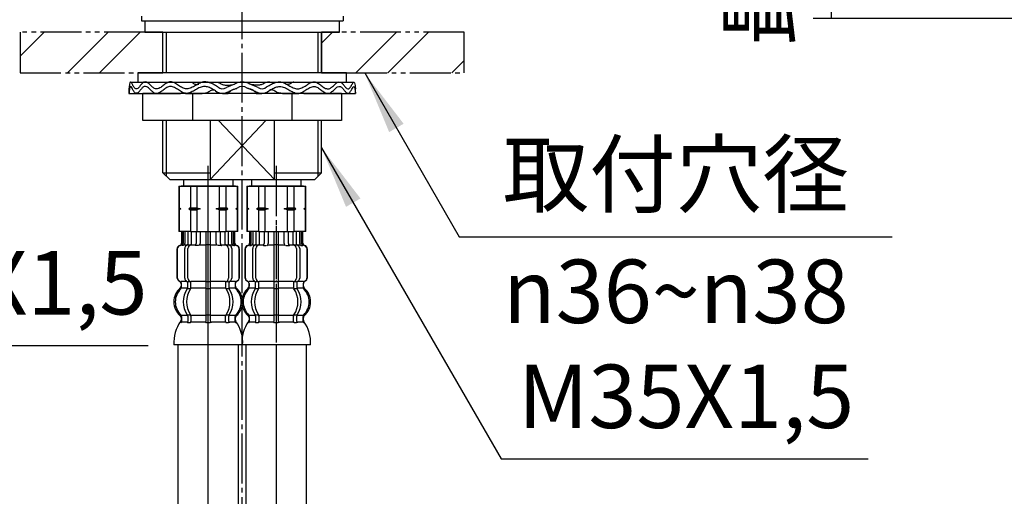
# Model space of a CAD drawing. Units: millimetres. Extents: x 0 to 840, y 0 to 1188.
# Drawn here: x 333 to 550, y 526 to 631 of the extents above; entities that cross this region are included whole.
import ezdxf

# ---------------------------------------------------------------- set-up
doc = ezdxf.new("R2010")
doc.units = ezdxf.units.MM
for name, pattern in [('CENTER_DASH_DASH', [14, 9, -1, 1, -1, 1, -1]), ('DASH_CENTER', [14, 11, -1, 1, -1]), ('PHANTOM', [13, 10, -1, 0, -1, 0, -1])]:
    doc.linetypes.add(name, pattern=pattern)
doc.layers.add('1', color=7, linetype='Continuous')
doc.styles.add('CONVERTER_11', font='MS Mincho.ttf', dxfattribs={"width": 0.89})
doc.styles.add('CONVERTER_12', font='txt.shx', dxfattribs={"width": 0.9})
doc.dimstyles.new('ME10_DIM_22', dxfattribs={"dimtxt": 14, "dimasz": 14, "dimexe": 4, "dimexo": 0, "dimgap": 4, "dimtad": 1, "dimdsep": 46, "dimtxsty": 'CONVERTER_11', "dimsah": 1, "dimcen": 0.09, "dimclrd": 2, "dimclre": 2, "dimclrt": 7, "dimadec": 0, "dimazin": 0, "dimtfac": 1, "dimtdec": 4, "dimtix": 1, "dimtmove": 0, "dimatfit": 3, "dimfxl": 1, "dimtolj": 1, "dimtzin": 0, "dimarcsym": 0})
doc.dimstyles.get("Standard").update_dxf_attribs({"dimtxt": 0.18, "dimasz": 0.18, "dimexe": 0.18, "dimexo": 0.0625, "dimgap": 0.09, "dimtad": 0, "dimtih": 1, "dimtoh": 1, "dimdec": 4, "dimzin": 0, "dimdsep": 46, "dimtxsty": 'Standard', "dimcen": 0.09, "dimadec": 0, "dimazin": 0, "dimtfac": 1, "dimtdec": 4, "dimtofl": 0, "dimtmove": 0, "dimatfit": 3, "dimfxl": 1, "dimtolj": 1, "dimtzin": 0, "dimarcsym": 0})
pattern_1 = [(45, (0, 0), (-21.2132, 2e-15), []), (45, (3.536, -3.536), (-21.2132, 2e-15), [])]

# ---------------------------------------------------------------- blocks, each defined once
blk = doc.blocks.new('30-284X-C6', base_point=(840, 488))
at = {"layer": '1', "color": 7, "linetype": 'Continuous'}
for p, q in [((359.49, 631.43), (359.49, 630.43)), ((359.49, 630.43), (403.99, 630.43)), ((403.99, 631.43), (403.99, 630.43)), ((364.24, 618.93), (364.24, 627.93)), ((399.24, 618.93), (399.24, 627.93)), ((364.24, 596.93), (364.24, 608.43)), ((374.65, 608.43), (374.65, 595.43)), ((388.83, 595.43), (388.83, 608.43)), ((399.24, 596.93), (399.24, 608.43)), ((364.24, 596.93), (365.74, 595.43)), ((364.24, 596.93), (374.65, 596.93)), ((365.74, 595.43), (397.74, 595.43)), ((388.83, 596.93), (399.24, 596.93)), ((397.74, 595.43), (399.24, 596.93))]:
    blk.add_line(p, q, dxfattribs=at)
at = {"layer": '1', "color": 2, "linetype": 'Continuous'}
for p, q in [((364.99, 627.93), (364.99, 618.93)), ((398.49, 618.93), (398.49, 627.93)), ((364.99, 608.43), (364.99, 596.18)), ((386.94, 608.43), (374.65, 595.43)), ((388.83, 595.43), (376.54, 608.43)), ((398.49, 596.18), (398.49, 608.43))]:
    blk.add_line(p, q, dxfattribs=at)
blk = doc.blocks.new('98-98', base_point=(275.71, 552.99))
at = {"layer": '1', "color": 7, "linetype": 'Continuous'}
for p, q in [((360.24, 630.43), (360.24, 627.93)), ((360.24, 630.43), (403.24, 630.43)), ((403.24, 627.93), (403.24, 630.43)), ((360.24, 627.93), (403.24, 627.93))]:
    blk.add_line(p, q, dxfattribs=at)
blk = doc.blocks.new('32-33-35', base_point=(598.56, 530.13))
at = {"layer": '1', "color": 7, "linetype": 'Continuous'}
for p, q in [((359.8, 608.43), (359.8, 614.43)), ((370.77, 614.43), (359.8, 614.43)), ((370.77, 614.43), (370.77, 608.43)), ((392.71, 614.43), (370.77, 614.43)), ((403.68, 614.43), (392.71, 614.43)), ((392.71, 614.43), (392.71, 608.43)), ((403.68, 614.43), (403.68, 608.43)), ((370.77, 608.43), (359.8, 608.43)), ((392.71, 608.43), (370.77, 608.43)), ((403.68, 608.43), (392.71, 608.43))]:
    blk.add_line(p, q, dxfattribs=at)
blk = doc.blocks.new('73-19', base_point=(102.53, 477.47))
at = {"layer": '1', "color": 7, "linetype": 'Continuous'}
for p, q in [((356.74, 615.43), (356.74, 614.43)), ((357.12, 616.93), (370.33, 616.93)), ((373.19, 616.93), (375.67, 616.93)), ((380.06, 616.42), (378.24, 615.69)), ((380.62, 615.59), (378.8, 614.86)), ((384.69, 614.86), (382.86, 615.59)), ((385.24, 615.69), (383.42, 616.42)), ((387.81, 616.93), (390.29, 616.93)), ((393.15, 616.93), (406.36, 616.93)), ((406.74, 614.43), (406.74, 615.43)), ((356.74, 614.43), (368.14, 614.43)), ((369.24, 614.43), (372.87, 614.43)), ((377.4, 614.43), (378.66, 614.43)), ((384.82, 614.43), (386.08, 614.43)), ((390.62, 614.43), (394.24, 614.43)), ((395.34, 614.43), (406.74, 614.43))]:
    blk.add_line(p, q, dxfattribs=at)
for centre, radius, start, end in [((377.4, 616.93), 2.5, 231.3489, 303.9957), ((377.4, 616.93), 1.5, 225.5302, 303.9957), ((381.74, 613.93), 3, 56.0043, 123.9957), ((381.74, 613.93), 2, 56.0043, 123.9957), ((386.08, 616.93), 2.5, 236.0043, 308.6511), ((386.08, 616.93), 1.5, 236.0043, 314.4698)]:
    blk.add_arc(centre, radius, start, end, dxfattribs=at)
for points, knots in [([(376.35, 615.86), (376, 616.06), (375.33, 616.46), (374.29, 616.91), (373.18, 617.02), (372.16, 616.59), (371.22, 616.03), (370.28, 615.52), (369.24, 615.33), (368.3, 615.76), (367.46, 616.32), (366.63, 616.85), (365.66, 617.04), (364.84, 616.57), (364.14, 616.02), (363.43, 615.49), (362.57, 615.32), (361.9, 615.82), (361.34, 616.36), (360.79, 616.89), (360.06, 617.03), (359.57, 616.53), (359.15, 616.03), (358.8, 615.53), (358.15, 615.32), (357.76, 615.98), (357.5, 616.37), (357.18, 617.08), (356.85, 616.62), (356.84, 616.12), (356.78, 615.68), (356.74, 615.43)], [0, 0, 0, 0, 1.208581, 2.340773, 3.392771, 4.445238, 5.575846, 6.669535, 7.660202, 8.618514, 9.673598, 10.688943, 11.58289, 12.438697, 13.399952, 14.307024, 15.073383, 15.815353, 16.670164, 17.452045, 18.062762, 18.67025, 19.399365, 20.052098, 20.501987, 21.136387, 21.90904, 22.389055, 22.649568, 23.222447, 23.970601, 23.970601, 23.970601, 23.970601]), ([(375.84, 614.98), (375.55, 615.15), (374.98, 615.48), (374.11, 615.88), (373.13, 616.01), (372.15, 615.63), (371.22, 615.07), (370.29, 614.54), (369.24, 614.33), (368.29, 614.75), (367.46, 615.31), (366.63, 615.84), (365.67, 616.04), (364.84, 615.57), (364.14, 615.02), (363.43, 614.49), (362.57, 614.32), (361.9, 614.82), (361.34, 615.36), (360.79, 615.89), (360.06, 616.03), (359.57, 615.53), (359.15, 615.03), (358.8, 614.53), (358.15, 614.32), (357.76, 614.98), (357.5, 615.37), (357.18, 616.08), (356.85, 615.62), (356.84, 615.12), (356.78, 614.68), (356.74, 614.43)], [0, 0, 0, 0, 1.014784, 1.96929, 2.85562, 3.89574, 5.02584, 6.127444, 7.121648, 8.077711, 9.132698, 10.149662, 11.043932, 11.898937, 12.860166, 13.767727, 14.534251, 15.276059, 16.130865, 16.912846, 17.523574, 18.131016, 18.86013, 19.512889, 19.962788, 20.597179, 21.369835, 21.849858, 22.110368, 22.683247, 23.431405, 23.431405, 23.431405, 23.431405]), ([(370.33, 616.93), (370.44, 616.89), (370.67, 616.79), (371, 616.64), (371.3, 616.47), (371.61, 616.37), (371.9, 616.39), (372.08, 616.44), (372.17, 616.47)], [0, 0, 0, 0, 0.364104, 0.734498, 1.078224, 1.406995, 1.678592, 1.963253, 1.963253, 1.963253, 1.963253]), ([(372.87, 614.43), (373.09, 614.44), (373.54, 614.45), (374.14, 614.61), (374.55, 614.94), (374.9, 615.18), (375.28, 615.21), (375.5, 615.19), (375.61, 615.18)], [0, 0, 0, 0, 0.683347, 1.340542, 1.80625, 2.256491, 2.578667, 2.91822, 2.91822, 2.91822, 2.91822]), ([(375.67, 616.93), (375.84, 616.92), (376.18, 616.89), (376.65, 616.78), (377.04, 616.56), (377.5, 616.31), (378.14, 616.19), (378.84, 616.23), (379.48, 616.31), (379.87, 616.38), (380.06, 616.42)], [0, 0, 0, 0, 0.513105, 1.015394, 1.434386, 1.854405, 2.590976, 3.345395, 3.942006, 4.531656, 4.531656, 4.531656, 4.531656]), ([(378.66, 614.43), (378.75, 614.53), (378.92, 614.73), (379.28, 615.08), (379.84, 615.35), (380.3, 615.47), (380.54, 615.53)], [0, 0, 0, 0, 0.397771, 0.786808, 1.494209, 2.230739, 2.230739, 2.230739, 2.230739]), ([(384.82, 614.43), (384.74, 614.53), (384.57, 614.73), (384.21, 615.08), (383.64, 615.35), (383.18, 615.47), (382.94, 615.53)], [0, 0, 0, 0, 0.397771, 0.786808, 1.494209, 2.230739, 2.230739, 2.230739, 2.230739]), ([(387.81, 616.93), (387.64, 616.92), (387.31, 616.89), (386.83, 616.78), (386.44, 616.56), (385.98, 616.31), (385.34, 616.19), (384.64, 616.23), (384, 616.31), (383.61, 616.38), (383.42, 616.42)], [0, 0, 0, 0, 0.513105, 1.015394, 1.434386, 1.854405, 2.590976, 3.345395, 3.942006, 4.531656, 4.531656, 4.531656, 4.531656]), ([(387.13, 615.86), (387.48, 616.06), (388.15, 616.46), (389.2, 616.91), (390.31, 617.02), (391.32, 616.59), (392.26, 616.03), (393.2, 615.52), (394.25, 615.33), (395.19, 615.76), (396.02, 616.32), (396.86, 616.85), (397.82, 617.04), (398.64, 616.57), (399.35, 616.02), (400.05, 615.49), (400.91, 615.32), (401.58, 615.82), (402.15, 616.36), (402.69, 616.89), (403.43, 617.03), (403.92, 616.53), (404.33, 616.03), (404.69, 615.53), (405.33, 615.32), (405.72, 615.98), (405.98, 616.37), (406.3, 617.08), (406.63, 616.62), (406.64, 616.12), (406.71, 615.68), (406.74, 615.43)], [0, 0, 0, 0, 1.208581, 2.340773, 3.392771, 4.445238, 5.575846, 6.669535, 7.660202, 8.618514, 9.673598, 10.688943, 11.58289, 12.438697, 13.399952, 14.307024, 15.073383, 15.815353, 16.670164, 17.452045, 18.062762, 18.67025, 19.399365, 20.052098, 20.501987, 21.136387, 21.90904, 22.389055, 22.649568, 23.222447, 23.970601, 23.970601, 23.970601, 23.970601]), ([(387.64, 614.98), (387.94, 615.15), (388.5, 615.48), (389.37, 615.88), (390.35, 616.01), (391.33, 615.63), (392.26, 615.07), (393.2, 614.54), (394.24, 614.33), (395.19, 614.75), (396.02, 615.31), (396.85, 615.84), (397.82, 616.04), (398.64, 615.57), (399.35, 615.02), (400.05, 614.49), (400.91, 614.32), (401.58, 614.82), (402.15, 615.36), (402.69, 615.89), (403.43, 616.03), (403.92, 615.53), (404.33, 615.03), (404.69, 614.53), (405.33, 614.32), (405.72, 614.98), (405.98, 615.37), (406.3, 616.08), (406.63, 615.62), (406.64, 615.12), (406.71, 614.68), (406.74, 614.43)], [0, 0, 0, 0, 1.014784, 1.96929, 2.85562, 3.89574, 5.02584, 6.127444, 7.121648, 8.077711, 9.132698, 10.149662, 11.043932, 11.898937, 12.860166, 13.767727, 14.534251, 15.276059, 16.130865, 16.912846, 17.523574, 18.131016, 18.86013, 19.512889, 19.962788, 20.597179, 21.369835, 21.849858, 22.110368, 22.683247, 23.431405, 23.431405, 23.431405, 23.431405]), ([(390.62, 614.43), (390.39, 614.44), (389.94, 614.45), (389.34, 614.61), (388.94, 614.94), (388.58, 615.18), (388.2, 615.21), (387.99, 615.19), (387.87, 615.18)], [0, 0, 0, 0, 0.683347, 1.340542, 1.80625, 2.256491, 2.578667, 2.91822, 2.91822, 2.91822, 2.91822]), ([(393.15, 616.93), (393.04, 616.89), (392.81, 616.79), (392.48, 616.64), (392.18, 616.47), (391.88, 616.37), (391.58, 616.39), (391.4, 616.44), (391.31, 616.47)], [0, 0, 0, 0, 0.364104, 0.734498, 1.078224, 1.406995, 1.678592, 1.963253, 1.963253, 1.963253, 1.963253]), ([(368.14, 614.43), (368.19, 614.45), (368.27, 614.47), (368.42, 614.52), (368.61, 614.54), (368.76, 614.55), (368.83, 614.56)], [0, 0, 0, 0, 0.1322173, 0.2638004, 0.4816132, 0.7011662, 0.7011662, 0.7011662, 0.7011662]), ([(395.34, 614.43), (395.3, 614.45), (395.21, 614.47), (395.06, 614.52), (394.87, 614.54), (394.73, 614.55), (394.65, 614.56)], [0, 0, 0, 0, 0.1322173, 0.2638004, 0.4816132, 0.7011662, 0.7011662, 0.7011662, 0.7011662])]:
    blk.add_open_spline(points, degree=3, knots=knots, dxfattribs=at)
blk = doc.blocks.new('33-71__13', base_point=(1501.56, 533.04))
at = {"color": 7, "linetype": 'Continuous'}
for p, q in [((367.74, 593.93), (367.8, 593.93)), ((367.8, 593.93), (370.3, 593.93)), ((370.3, 593.93), (371.74, 593.93)), ((371.74, 593.93), (374.24, 593.93)), ((374.24, 593.93), (376.74, 593.93)), ((376.74, 593.93), (378.19, 593.93)), ((378.19, 593.93), (380.69, 593.93)), ((380.69, 593.93), (380.74, 593.93))]:
    blk.add_line(p, q, dxfattribs=at)
at = {"layer": '1', "color": 7, "linetype": 'Continuous'}
for p, q in [((368.84, 593.93), (368.84, 595.43)), ((379.64, 595.43), (379.64, 593.93)), ((367.74, 593.93), (367.74, 589.15)), ((367.8, 593.93), (367.8, 589.15)), ((374.24, 593.93), (368.24, 593.93)), ((370.3, 593.93), (370.3, 589.15)), ((371.74, 593.93), (371.74, 589.15)), ((380.24, 593.93), (374.24, 593.93)), ((376.74, 589.15), (376.74, 593.93)), ((378.19, 589.15), (378.19, 593.93)), ((380.69, 589.15), (380.69, 593.93)), ((380.74, 589.15), (380.74, 593.93)), ((367.74, 589.15), (367.74, 588.93)), ((367.8, 589.15), (367.74, 589.15)), ((367.74, 588.93), (367.74, 588.71)), ((368.17, 588.93), (367.74, 588.93)), ((367.8, 589.15), (368.17, 588.93)), ((368.17, 588.93), (367.8, 588.71)), ((370.3, 589.15), (369.92, 588.93)), ((372.49, 588.93), (369.92, 588.93)), ((369.92, 588.93), (370.3, 588.71)), ((370.3, 589.15), (371.74, 589.15)), ((371.74, 589.15), (372.49, 588.93)), ((372.49, 588.93), (371.74, 588.71)), ((375.99, 588.93), (376.74, 589.15)), ((378.56, 588.93), (375.99, 588.93)), ((376.74, 588.71), (375.99, 588.93)), ((376.74, 589.15), (378.19, 589.15)), ((378.56, 588.93), (378.19, 589.15)), ((378.19, 588.71), (378.56, 588.93)), ((380.31, 588.93), (380.69, 589.15)), ((380.74, 588.93), (380.31, 588.93)), ((380.69, 588.71), (380.31, 588.93)), ((380.74, 589.15), (380.69, 589.15)), ((380.74, 588.93), (380.74, 589.15)), ((380.74, 588.71), (380.74, 588.93)), ((367.74, 588.71), (367.74, 583.93)), ((367.8, 588.71), (367.74, 588.71)), ((367.8, 588.71), (367.8, 583.93)), ((370.3, 588.71), (370.3, 583.93)), ((370.3, 588.71), (371.74, 588.71)), ((371.74, 588.71), (371.74, 583.93)), ((376.74, 583.93), (376.74, 588.71)), ((376.74, 588.71), (378.19, 588.71)), ((378.19, 583.93), (378.19, 588.71)), ((380.74, 588.71), (380.69, 588.71)), ((380.69, 583.93), (380.69, 588.71)), ((380.74, 583.93), (380.74, 588.71)), ((367.8, 583.93), (367.74, 583.93)), ((370.3, 583.93), (367.8, 583.93)), ((370.3, 583.93), (371.74, 583.93)), ((371.74, 583.93), (374.24, 583.93)), ((374.24, 583.93), (376.74, 583.93)), ((376.74, 583.93), (378.19, 583.93)), ((380.69, 583.93), (378.19, 583.93)), ((380.74, 583.93), (380.69, 583.93))]:
    blk.add_line(p, q, dxfattribs=at)
blk = doc.blocks.new('33-71__14', base_point=(1501.56, 533.04))
at = {"color": 7, "linetype": 'Continuous'}
for p, q in [((382.74, 593.93), (382.8, 593.93)), ((382.8, 593.93), (385.3, 593.93)), ((385.3, 593.93), (386.74, 593.93)), ((386.74, 593.93), (389.24, 593.93)), ((389.24, 593.93), (391.74, 593.93)), ((391.74, 593.93), (393.19, 593.93)), ((393.19, 593.93), (395.69, 593.93)), ((395.69, 593.93), (395.74, 593.93))]:
    blk.add_line(p, q, dxfattribs=at)
at = {"layer": '1', "color": 7, "linetype": 'Continuous'}
for p, q in [((383.84, 593.93), (383.84, 595.43)), ((394.64, 595.43), (394.64, 593.93)), ((382.74, 593.93), (382.74, 589.15)), ((382.8, 593.93), (382.8, 589.15)), ((389.24, 593.93), (383.24, 593.93)), ((385.3, 593.93), (385.3, 589.15)), ((386.74, 593.93), (386.74, 589.15)), ((395.24, 593.93), (389.24, 593.93)), ((391.74, 589.15), (391.74, 593.93)), ((393.19, 589.15), (393.19, 593.93)), ((395.69, 589.15), (395.69, 593.93)), ((395.74, 589.15), (395.74, 593.93)), ((382.8, 589.15), (382.74, 589.15)), ((382.74, 589.15), (382.74, 588.93)), ((383.17, 588.93), (382.74, 588.93)), ((382.74, 588.93), (382.74, 588.71)), ((382.8, 589.15), (383.17, 588.93)), ((383.17, 588.93), (382.8, 588.71)), ((385.3, 589.15), (384.92, 588.93)), ((384.92, 588.93), (385.3, 588.71)), ((387.49, 588.93), (384.92, 588.93)), ((385.3, 589.15), (386.74, 589.15)), ((386.74, 589.15), (387.49, 588.93)), ((387.49, 588.93), (386.74, 588.71)), ((390.99, 588.93), (391.74, 589.15)), ((391.74, 588.71), (390.99, 588.93)), ((393.56, 588.93), (390.99, 588.93)), ((391.74, 589.15), (393.19, 589.15)), ((393.56, 588.93), (393.19, 589.15)), ((393.19, 588.71), (393.56, 588.93)), ((395.31, 588.93), (395.69, 589.15)), ((395.69, 588.71), (395.31, 588.93)), ((395.74, 588.93), (395.31, 588.93)), ((395.74, 589.15), (395.69, 589.15)), ((395.74, 588.93), (395.74, 589.15)), ((395.74, 588.71), (395.74, 588.93)), ((382.8, 588.71), (382.74, 588.71)), ((382.74, 588.71), (382.74, 583.93)), ((382.8, 588.71), (382.8, 583.93)), ((385.3, 588.71), (386.74, 588.71)), ((385.3, 588.71), (385.3, 583.93)), ((386.74, 588.71), (386.74, 583.93)), ((391.74, 588.71), (393.19, 588.71)), ((391.74, 583.93), (391.74, 588.71)), ((393.19, 583.93), (393.19, 588.71)), ((395.69, 583.93), (395.69, 588.71)), ((395.74, 588.71), (395.69, 588.71)), ((395.74, 583.93), (395.74, 588.71)), ((382.8, 583.93), (382.74, 583.93)), ((385.3, 583.93), (382.8, 583.93)), ((385.3, 583.93), (386.74, 583.93)), ((386.74, 583.93), (389.24, 583.93)), ((389.24, 583.93), (391.74, 583.93)), ((391.74, 583.93), (393.19, 583.93)), ((395.69, 583.93), (393.19, 583.93)), ((395.74, 583.93), (395.69, 583.93))]:
    blk.add_line(p, q, dxfattribs=at)
blk = doc.blocks.new('33-108X-2__16', base_point=(1172.36, 13.22))
at = {"color": 7, "linetype": 'Continuous'}
for p, q in [((368.34, 583.93), (368.34, 581.37)), ((368.41, 583.93), (368.41, 581.37)), ((368.67, 583.93), (368.67, 581.32)), ((369.05, 583.93), (369.05, 581.32)), ((369.77, 583.93), (369.77, 581.03)), ((370.47, 583.93), (370.47, 580.93)), ((371.55, 583.93), (371.55, 581.32)), ((372.47, 583.93), (372.47, 581.32)), ((373.74, 583.93), (373.74, 572.93)), ((374.74, 572.93), (374.74, 583.93)), ((376.01, 581.32), (376.01, 583.93)), ((376.93, 581.32), (376.93, 583.93)), ((378.01, 580.93), (378.01, 583.93)), ((378.72, 581.03), (378.72, 583.93)), ((379.44, 581.32), (379.44, 583.93)), ((379.82, 581.32), (379.82, 583.93)), ((380.07, 581.37), (380.07, 583.93)), ((380.14, 581.37), (380.14, 583.93)), ((368.72, 580.83), (368.41, 580.83)), ((369.06, 573.63), (369.06, 580.23)), ((369.67, 581), (369.38, 580.82)), ((369.75, 581.03), (369.77, 581.03)), ((369.76, 573.63), (369.76, 580.23)), ((369.77, 581.03), (370.31, 581.03)), ((374.24, 581.03), (373.84, 581.03)), ((374.64, 581.03), (374.24, 581.03)), ((378.18, 581.03), (378.72, 581.03)), ((378.72, 581.03), (378.73, 581.03)), ((378.72, 580.23), (378.72, 573.63)), ((379.1, 580.82), (378.81, 581)), ((379.43, 580.23), (379.43, 573.63)), ((380.08, 580.83), (379.77, 580.83)), ((367.34, 580.03), (367.34, 573.83)), ((367.41, 580.03), (367.41, 573.83)), ((381.07, 573.83), (381.07, 580.03)), ((381.14, 573.83), (381.14, 580.03)), ((368.31, 571.65), (368.31, 572.52)), ((369.7, 571.59), (369.7, 572.57)), ((370.31, 572.83), (369.75, 572.83)), ((370.4, 571.59), (370.4, 572.93)), ((373.74, 572.93), (373.74, 571.43)), ((374.24, 572.83), (373.84, 572.83)), ((374.64, 572.83), (374.24, 572.83)), ((374.74, 571.43), (374.74, 572.93)), ((378.08, 572.93), (378.08, 571.59)), ((378.73, 572.83), (378.18, 572.83)), ((378.79, 572.57), (378.79, 571.59)), ((380.17, 572.52), (380.17, 571.65)), ((370.26, 571.33), (369.75, 571.33)), ((373.74, 571.43), (373.74, 565.43)), ((374.24, 571.33), (373.84, 571.33)), ((374.64, 571.33), (374.24, 571.33)), ((374.74, 565.43), (374.74, 571.43)), ((378.73, 571.33), (378.22, 571.33)), ((369.7, 565.28), (369.7, 564.08)), ((370.26, 565.53), (369.75, 565.53)), ((370.4, 565.28), (370.4, 564.08)), ((373.74, 565.43), (373.74, 564.08)), ((374.24, 565.53), (373.84, 565.53)), ((374.64, 565.53), (374.24, 565.53)), ((374.74, 564.08), (374.74, 565.43)), ((378.08, 564.08), (378.08, 565.28)), ((378.73, 565.53), (378.22, 565.53)), ((378.79, 564.08), (378.79, 565.28)), ((374.24, 563.83), (373.84, 563.83)), ((374.64, 563.83), (374.24, 563.83))]:
    blk.add_line(p, q, dxfattribs=at)
for centre, radius, start, end in [((368.24, 580.03), 0.9, 106.6015, 180), ((368.31, 580.03), 0.9, 106.4678, 180), ((367.84, 581.37), 0.5, 286.6015, 0), ((367.91, 581.37), 0.5, 286.4678, 0), ((368.17, 581.32), 0.5, 294.6243, 308.5796), ((368.17, 581.32), 0.5, 308.5796, 0), ((368.55, 581.32), 0.5, 294.6243, 308.5796), ((368.55, 581.32), 0.5, 308.5796, 0), ((369.76, 580.23), 0.7, 122.1608, 180), ((369.77, 580.85), 0.183, 95.871, 122.1608), ((370.46, 580.23), 0.7, 90, 180), ((370.29, 580.91), 0.119, 43.2267, 78.73), ((371.05, 581.32), 0.5, 294.6243, 308.5796), ((371.05, 581.32), 0.5, 308.5796, 0), ((371.97, 581.32), 0.5, 294.6243, 0), ((376.51, 581.32), 0.5, 180, 245.3757), ((377.43, 581.32), 0.5, 180, 231.4204), ((377.43, 581.32), 0.5, 231.4204, 245.3757), ((378.02, 580.23), 0.7, 0, 90), ((378.2, 580.91), 0.119, 101.27, 136.7733), ((378.71, 580.85), 0.183, 57.8392, 84.129), ((378.73, 580.23), 0.7, 0, 57.8392), ((379.94, 581.32), 0.5, 180, 231.4204), ((379.94, 581.32), 0.5, 231.4204, 245.3757), ((380.32, 581.32), 0.5, 180, 231.4204), ((380.32, 581.32), 0.5, 231.4204, 245.3757), ((380.57, 581.37), 0.5, 180, 253.5322), ((380.64, 581.37), 0.5, 180, 253.3985), ((380.17, 580.03), 0.9, 0, 73.5322), ((380.24, 580.03), 0.9, 0, 73.3985), ((368.24, 573.83), 0.9, 180, 249.0752), ((368.31, 573.83), 0.9, 180, 249.2267), ((369.76, 573.63), 0.7, 180, 242.0929), ((370.46, 573.63), 0.7, 180, 264.9476), ((378.02, 573.63), 0.7, 275.0524, 0), ((378.73, 573.63), 0.7, 297.9071, 0), ((380.17, 573.83), 0.9, 290.7733, 0), ((380.24, 573.83), 0.9, 290.9248, 0), ((367.74, 572.52), 0.5, 0, 69.0752), ((367.81, 572.52), 0.5, 0, 69.2267), ((367.81, 571.65), 0.5, 314.3598, 0), ((369.2, 572.57), 0.5, 46.1287, 62.0929), ((369.2, 572.57), 0.5, 0, 46.1287), ((369.77, 573.01), 0.183, 239.0083, 264.129), ((369.2, 571.59), 0.5, 341.8773, 0), ((370.29, 572.95), 0.119, 281.27, 316.7733), ((369.9, 571.59), 0.5, 326.2456, 0), ((370.46, 573.63), 0.7, 264.9476, 270), ((378.02, 573.63), 0.7, 270, 275.0524), ((378.58, 571.59), 0.5, 180, 213.7544), ((378.2, 572.95), 0.119, 223.2267, 258.73), ((378.71, 573.01), 0.183, 275.871, 300.9917), ((379.29, 572.57), 0.5, 133.8713, 180), ((379.29, 571.59), 0.5, 180, 198.1227), ((379.29, 572.57), 0.5, 117.9071, 133.8713), ((380.67, 572.52), 0.5, 110.7733, 180), ((380.67, 571.65), 0.5, 180, 225.6402), ((380.74, 572.52), 0.5, 110.9248, 180), ((370.96, 568.43), 4, 134.3598, 225.5786), ((373.92, 568.43), 5.18, 146.2456, 213.7544), ((374.62, 568.43), 5.18, 146.2456, 213.7544), ((369.2, 571.59), 0.5, 326.2456, 341.8773), ((373.86, 568.43), 5.18, 326.2456, 33.7544), ((379.29, 571.59), 0.5, 198.1227, 213.7544), ((374.57, 568.43), 5.18, 326.2456, 33.7544), ((377.52, 568.43), 4, 314.4214, 45.6402), ((367.81, 565.21), 0.5, 0, 45.5786), ((369.2, 565.28), 0.5, 18.1227, 33.7544), ((369.2, 565.28), 0.5, 0, 18.1227), ((369.9, 565.28), 0.5, 0, 33.7544), ((378.58, 565.28), 0.5, 146.2456, 180), ((379.29, 565.28), 0.5, 161.8773, 180), ((379.29, 565.28), 0.5, 146.2456, 161.8773), ((380.67, 565.21), 0.5, 134.4214, 180), ((368.18, 563.93), 0.1, 270, 337.9263), ((367.81, 564.08), 0.5, 337.9263, 0), ((369.2, 564.08), 0.5, 327.0486, 342.504), ((369.2, 564.08), 0.5, 342.504, 0), ((369.9, 564.08), 0.5, 327.0486, 0), ((373.24, 564.08), 0.5, 327.0486, 342.504), ((373.24, 564.08), 0.5, 342.504, 0), ((375.24, 564.08), 0.5, 180, 197.496), ((375.24, 564.08), 0.5, 197.496, 212.9514), ((378.58, 564.08), 0.5, 180, 212.9514), ((379.29, 564.08), 0.5, 180, 197.496), ((379.29, 564.08), 0.5, 197.496, 212.9514), ((380.67, 564.08), 0.5, 180, 202.0737), ((380.3, 563.93), 0.1, 202.0737, 270)]:
    blk.add_arc(centre, radius, start, end, dxfattribs=at)
at = {"layer": '1', "color": 7, "linetype": 'Continuous'}
for p, q in [((368.48, 580.93), (368.24, 580.93)), ((369.56, 580.93), (369.05, 580.93)), ((371.36, 580.93), (370.47, 580.93)), ((372.06, 580.83), (371.44, 580.83)), ((373.74, 580.93), (372.47, 580.93)), ((376.01, 580.93), (374.74, 580.93)), ((377.04, 580.83), (376.42, 580.83)), ((378.01, 580.93), (377.12, 580.93)), ((379.44, 580.93), (378.93, 580.93)), ((380.24, 580.93), (380.01, 580.93)), ((368.31, 572.93), (368.24, 572.93)), ((368.24, 572.52), (368.24, 571.87)), ((369.54, 572.93), (368.31, 572.93)), ((373.74, 572.93), (370.46, 572.93)), ((378.02, 572.93), (374.74, 572.93)), ((380.17, 572.93), (378.94, 572.93)), ((380.24, 572.93), (380.17, 572.93)), ((380.24, 571.87), (380.24, 572.52)), ((369.67, 571.43), (368.31, 571.43)), ((373.74, 571.43), (370.4, 571.43)), ((378.08, 571.43), (374.74, 571.43)), ((380.17, 571.43), (378.81, 571.43)), ((368.24, 564.99), (368.24, 564.42)), ((369.67, 565.43), (368.31, 565.43)), ((368.31, 565.21), (368.31, 564.08)), ((373.74, 565.43), (370.4, 565.43)), ((378.08, 565.43), (374.74, 565.43)), ((380.17, 565.43), (378.81, 565.43)), ((380.17, 564.08), (380.17, 565.21)), ((380.24, 564.42), (380.24, 564.99)), ((369.06, 563.93), (368.31, 563.93)), ((369.67, 563.93), (369.06, 563.93)), ((370.26, 563.83), (369.75, 563.83)), ((373.72, 563.93), (370.4, 563.93)), ((378.08, 563.93), (374.76, 563.93)), ((378.73, 563.83), (378.22, 563.83)), ((379.43, 563.93), (378.81, 563.93)), ((380.17, 563.93), (379.43, 563.93)), ((374.24, 558.93), (366.66, 558.93)), ((381.82, 558.93), (374.24, 558.93))]:
    blk.add_line(p, q, dxfattribs=at)
for centre, radius, start, end in [((370.64, 568.43), 4, 130.1286, 180), ((367.74, 571.87), 0.5, 310.1286, 0), ((380.74, 571.87), 0.5, 180, 229.8792), ((377.84, 568.43), 4, 0, 49.8792), ((370.64, 568.43), 4, 180, 229.8714), ((377.84, 568.43), 4, 310.1208, 0), ((367.74, 564.99), 0.5, 0, 49.8714), ((380.74, 564.99), 0.5, 130.1208, 180), ((374.64, 559.46), 8, 144.299, 183.7767), ((367.74, 564.42), 0.5, 324.299, 0), ((380.74, 564.42), 0.5, 180, 215.7314), ((373.84, 559.46), 8, 356.2233, 35.7314)]:
    blk.add_arc(centre, radius, start, end, dxfattribs=at)
blk = doc.blocks.new('33-108X-1__17', base_point=(1315.64, 339.02))
at = {"layer": '1', "color": 7, "linetype": 'Continuous'}
for p, q in [((367.54, 558.93), (367.54, 464.56)), ((380.94, 464.56), (380.94, 558.93)), ((293.94, 373.1), (356.77, 435.93)), ((303.41, 363.63), (366.24, 426.46)), ((275.54, 330.93), (275.54, 325.93)), ((288.94, 325.93), (288.94, 331.22))]:
    blk.add_line(p, q, dxfattribs=at)
for centre, radius, start, end in [((324.19, 464.56), 43.36, 318.2081, 0), ((324.19, 464.56), 56.76, 318.2081, 0), ((332.24, 331.22), 56.7, 132.1089, 180), ((332.24, 331.22), 43.3, 132.1089, 180)]:
    blk.add_arc(centre, radius, start, end, dxfattribs=at)
blk = doc.blocks.new('33-108AX', base_point=(1375.71, 850.13))
at = {"color": 4, "linetype": 'PHANTOM'}
blk.add_line((374.24, 464.56), (374.24, 598.43), dxfattribs=at)
for name, p in [('33-71__13', (1501.56, 533.04)), ('33-71__14', (1501.56, 533.04)), ('33-108X-2__16', (1172.36, 13.22))]:
    blk.add_blockref(name, p)
at = {"layer": '1'}
blk.add_blockref('33-108X-1__17', (1315.64, 339.02), dxfattribs=at)
blk = doc.blocks.new('33-108X-2__19', base_point=(1365.91, 12.46))
at = {"color": 7, "linetype": 'Continuous'}
for p, q in [((383.34, 583.93), (383.34, 581.37)), ((383.41, 583.93), (383.41, 581.37)), ((383.67, 583.93), (383.67, 581.32)), ((384.05, 583.93), (384.05, 581.32)), ((384.77, 583.93), (384.77, 581.03)), ((385.47, 583.93), (385.47, 580.93)), ((386.55, 583.93), (386.55, 581.32)), ((387.47, 583.93), (387.47, 581.32)), ((388.74, 583.93), (388.74, 572.93)), ((389.74, 572.93), (389.74, 583.93)), ((391.01, 581.32), (391.01, 583.93)), ((391.93, 581.32), (391.93, 583.93)), ((393.01, 580.93), (393.01, 583.93)), ((393.72, 581.03), (393.72, 583.93)), ((394.44, 581.32), (394.44, 583.93)), ((394.82, 581.32), (394.82, 583.93)), ((395.07, 581.37), (395.07, 583.93)), ((395.14, 581.37), (395.14, 583.93)), ((383.72, 580.83), (383.41, 580.83)), ((384.06, 573.63), (384.06, 580.23)), ((384.67, 581), (384.38, 580.82)), ((384.75, 581.03), (384.77, 581.03)), ((384.76, 573.63), (384.76, 580.23)), ((384.77, 581.03), (385.31, 581.03)), ((389.24, 581.03), (388.84, 581.03)), ((389.64, 581.03), (389.24, 581.03)), ((393.18, 581.03), (393.72, 581.03)), ((393.72, 581.03), (393.73, 581.03)), ((393.72, 580.23), (393.72, 573.63)), ((394.1, 580.82), (393.81, 581)), ((394.43, 580.23), (394.43, 573.63)), ((395.08, 580.83), (394.77, 580.83)), ((382.34, 580.03), (382.34, 573.83)), ((382.41, 580.03), (382.41, 573.83)), ((396.07, 573.83), (396.07, 580.03)), ((396.14, 573.83), (396.14, 580.03)), ((383.31, 571.65), (383.31, 572.52)), ((384.7, 571.59), (384.7, 572.57)), ((385.31, 572.83), (384.75, 572.83)), ((385.4, 571.59), (385.4, 572.93)), ((388.74, 572.93), (388.74, 571.43)), ((389.24, 572.83), (388.84, 572.83)), ((389.64, 572.83), (389.24, 572.83)), ((389.74, 571.43), (389.74, 572.93)), ((393.08, 572.93), (393.08, 571.59)), ((393.73, 572.83), (393.18, 572.83)), ((393.79, 572.57), (393.79, 571.59)), ((395.17, 572.52), (395.17, 571.65)), ((385.26, 571.33), (384.75, 571.33)), ((388.74, 571.43), (388.74, 565.43)), ((389.24, 571.33), (388.84, 571.33)), ((389.64, 571.33), (389.24, 571.33)), ((389.74, 565.43), (389.74, 571.43)), ((393.73, 571.33), (393.22, 571.33)), ((384.7, 565.28), (384.7, 564.08)), ((385.26, 565.53), (384.75, 565.53)), ((385.4, 565.28), (385.4, 564.08)), ((388.74, 565.43), (388.74, 564.08)), ((389.24, 565.53), (388.84, 565.53)), ((389.64, 565.53), (389.24, 565.53)), ((389.74, 564.08), (389.74, 565.43)), ((393.08, 564.08), (393.08, 565.28)), ((393.73, 565.53), (393.22, 565.53)), ((393.79, 564.08), (393.79, 565.28)), ((389.24, 563.83), (388.84, 563.83)), ((389.64, 563.83), (389.24, 563.83))]:
    blk.add_line(p, q, dxfattribs=at)
for centre, radius, start, end in [((383.24, 580.03), 0.9, 106.6015, 180), ((383.31, 580.03), 0.9, 106.4678, 180), ((382.84, 581.37), 0.5, 286.6015, 0), ((382.91, 581.37), 0.5, 286.4678, 0), ((383.17, 581.32), 0.5, 294.6243, 308.5796), ((383.17, 581.32), 0.5, 308.5796, 0), ((383.55, 581.32), 0.5, 294.6243, 308.5796), ((383.55, 581.32), 0.5, 308.5796, 0), ((384.76, 580.23), 0.7, 122.1608, 180), ((384.77, 580.85), 0.183, 95.871, 122.1608), ((385.46, 580.23), 0.7, 90, 180), ((385.29, 580.91), 0.119, 43.2267, 78.73), ((386.05, 581.32), 0.5, 294.6243, 308.5796), ((386.05, 581.32), 0.5, 308.5796, 0), ((386.97, 581.32), 0.5, 294.6243, 0), ((391.51, 581.32), 0.5, 180, 245.3757), ((392.43, 581.32), 0.5, 180, 231.4204), ((392.43, 581.32), 0.5, 231.4204, 245.3757), ((393.02, 580.23), 0.7, 0, 90), ((393.2, 580.91), 0.119, 101.27, 136.7733), ((393.71, 580.85), 0.183, 57.8392, 84.129), ((393.73, 580.23), 0.7, 0, 57.8392), ((394.94, 581.32), 0.5, 180, 231.4204), ((394.94, 581.32), 0.5, 231.4204, 245.3757), ((395.32, 581.32), 0.5, 180, 231.4204), ((395.32, 581.32), 0.5, 231.4204, 245.3757), ((395.57, 581.37), 0.5, 180, 253.5322), ((395.64, 581.37), 0.5, 180, 253.3985), ((395.17, 580.03), 0.9, 0, 73.5322), ((395.24, 580.03), 0.9, 0, 73.3985), ((383.24, 573.83), 0.9, 180, 249.0752), ((383.31, 573.83), 0.9, 180, 249.2267), ((384.76, 573.63), 0.7, 180, 242.0929), ((385.46, 573.63), 0.7, 180, 264.9476), ((393.02, 573.63), 0.7, 275.0524, 0), ((393.73, 573.63), 0.7, 297.9071, 0), ((395.17, 573.83), 0.9, 290.7733, 0), ((395.24, 573.83), 0.9, 290.9248, 0), ((382.74, 572.52), 0.5, 0, 69.0752), ((382.81, 572.52), 0.5, 0, 69.2267), ((382.81, 571.65), 0.5, 314.3598, 0), ((384.2, 572.57), 0.5, 46.1287, 62.0929), ((384.2, 572.57), 0.5, 0, 46.1287), ((384.77, 573.01), 0.183, 239.0083, 264.129), ((384.2, 571.59), 0.5, 341.8773, 0), ((385.29, 572.95), 0.119, 281.27, 316.7733), ((384.9, 571.59), 0.5, 326.2456, 0), ((385.46, 573.63), 0.7, 264.9476, 270), ((393.02, 573.63), 0.7, 270, 275.0524), ((393.58, 571.59), 0.5, 180, 213.7544), ((393.2, 572.95), 0.119, 223.2267, 258.73), ((393.71, 573.01), 0.183, 275.871, 300.9917), ((394.29, 572.57), 0.5, 133.8713, 180), ((394.29, 571.59), 0.5, 180, 198.1227), ((394.29, 572.57), 0.5, 117.9071, 133.8713), ((395.67, 572.52), 0.5, 110.7733, 180), ((395.67, 571.65), 0.5, 180, 225.6402), ((395.74, 572.52), 0.5, 110.9248, 180), ((385.96, 568.43), 4, 134.3598, 225.5786), ((388.92, 568.43), 5.18, 146.2456, 213.7544), ((389.62, 568.43), 5.18, 146.2456, 213.7544), ((384.2, 571.59), 0.5, 326.2456, 341.8773), ((388.86, 568.43), 5.18, 326.2456, 33.7544), ((394.29, 571.59), 0.5, 198.1227, 213.7544), ((389.57, 568.43), 5.18, 326.2456, 33.7544), ((392.52, 568.43), 4, 314.4214, 45.6402), ((382.81, 565.21), 0.5, 0, 45.5786), ((384.2, 565.28), 0.5, 18.1227, 33.7544), ((384.2, 565.28), 0.5, 0, 18.1227), ((384.9, 565.28), 0.5, 0, 33.7544), ((393.58, 565.28), 0.5, 146.2456, 180), ((394.29, 565.28), 0.5, 161.8773, 180), ((394.29, 565.28), 0.5, 146.2456, 161.8773), ((395.67, 565.21), 0.5, 134.4214, 180), ((383.18, 563.93), 0.1, 270, 337.9263), ((382.81, 564.08), 0.5, 337.9263, 0), ((384.2, 564.08), 0.5, 327.0486, 342.504), ((384.2, 564.08), 0.5, 342.504, 0), ((384.9, 564.08), 0.5, 327.0486, 0), ((388.24, 564.08), 0.5, 327.0486, 342.504), ((388.24, 564.08), 0.5, 342.504, 0), ((390.24, 564.08), 0.5, 180, 197.496), ((390.24, 564.08), 0.5, 197.496, 212.9514), ((393.58, 564.08), 0.5, 180, 212.9514), ((394.29, 564.08), 0.5, 180, 197.496), ((394.29, 564.08), 0.5, 197.496, 212.9514), ((395.67, 564.08), 0.5, 180, 202.0737), ((395.3, 563.93), 0.1, 202.0737, 270)]:
    blk.add_arc(centre, radius, start, end, dxfattribs=at)
at = {"layer": '1', "color": 7, "linetype": 'Continuous'}
for p, q in [((383.48, 580.93), (383.24, 580.93)), ((384.56, 580.93), (384.05, 580.93)), ((386.36, 580.93), (385.47, 580.93)), ((387.06, 580.83), (386.44, 580.83)), ((388.74, 580.93), (387.47, 580.93)), ((391.01, 580.93), (389.74, 580.93)), ((392.04, 580.83), (391.42, 580.83)), ((393.01, 580.93), (392.12, 580.93)), ((394.44, 580.93), (393.93, 580.93)), ((395.24, 580.93), (395.01, 580.93)), ((383.31, 572.93), (383.24, 572.93)), ((383.24, 572.52), (383.24, 571.87)), ((384.54, 572.93), (383.31, 572.93)), ((388.74, 572.93), (385.46, 572.93)), ((393.02, 572.93), (389.74, 572.93)), ((395.17, 572.93), (393.94, 572.93)), ((395.24, 572.93), (395.17, 572.93)), ((395.24, 571.87), (395.24, 572.52)), ((384.67, 571.43), (383.31, 571.43)), ((388.74, 571.43), (385.4, 571.43)), ((393.08, 571.43), (389.74, 571.43)), ((395.17, 571.43), (393.81, 571.43)), ((383.24, 564.99), (383.24, 564.42)), ((384.67, 565.43), (383.31, 565.43)), ((383.31, 565.21), (383.31, 564.08)), ((388.74, 565.43), (385.4, 565.43)), ((393.08, 565.43), (389.74, 565.43)), ((395.17, 565.43), (393.81, 565.43)), ((395.17, 564.08), (395.17, 565.21)), ((395.24, 564.42), (395.24, 564.99)), ((384.06, 563.93), (383.31, 563.93)), ((384.67, 563.93), (384.06, 563.93)), ((385.26, 563.83), (384.75, 563.83)), ((388.72, 563.93), (385.4, 563.93)), ((393.08, 563.93), (389.76, 563.93)), ((393.73, 563.83), (393.22, 563.83)), ((394.43, 563.93), (393.81, 563.93)), ((395.17, 563.93), (394.43, 563.93)), ((389.24, 558.93), (381.66, 558.93)), ((396.82, 558.93), (389.24, 558.93))]:
    blk.add_line(p, q, dxfattribs=at)
for centre, radius, start, end in [((385.64, 568.43), 4, 130.1208, 180), ((382.74, 571.87), 0.5, 310.1208, 0), ((395.74, 571.87), 0.5, 180, 229.8714), ((392.84, 568.43), 4, 0, 49.8714), ((385.64, 568.43), 4, 180, 229.8792), ((392.84, 568.43), 4, 310.1286, 0), ((382.74, 564.99), 0.5, 0, 49.8792), ((395.74, 564.99), 0.5, 130.1286, 180), ((389.64, 559.46), 8, 144.2686, 183.7767), ((382.74, 564.42), 0.5, 324.2686, 0), ((395.74, 564.42), 0.5, 180, 215.701), ((388.84, 559.46), 8, 356.2233, 35.701)]:
    blk.add_arc(centre, radius, start, end, dxfattribs=at)
blk = doc.blocks.new('33-108X-1__20', base_point=(1331.65, 338.25))
at = {"layer": '1', "color": 7, "linetype": 'Continuous'}
for p, q in [((382.54, 558.93), (382.54, 464.56)), ((395.94, 464.56), (395.94, 558.93))]:
    blk.add_line(p, q, dxfattribs=at)
blk = doc.blocks.new('33-108X', base_point=(1271.58, 849.37))
at = {"color": 4, "linetype": 'PHANTOM'}
blk.add_line((389.24, 598.43), (389.24, 464.56), dxfattribs=at)
blk.add_blockref('33-108X-2__19', (1365.91, 12.46))
at = {"layer": '1'}
blk.add_blockref('33-108X-1__20', (1331.65, 338.25), dxfattribs=at)
blk = doc.blocks.new('92-94', base_point=(381.74, 623.92))
at = {"layer": '1', "color": 7, "linetype": 'Continuous'}
for p, q in [((404.74, 618.93), (358.74, 618.93)), ((358.74, 618.93), (358.74, 616.93)), ((404.74, 616.93), (404.74, 618.93)), ((358.74, 616.93), (404.74, 616.93))]:
    blk.add_line(p, q, dxfattribs=at)
blk = doc.blocks.new('85-86S5-I', base_point=(218.71, 419.86))
blk.add_blockref('92-94', (381.74, 623.92))
blk = doc.blocks.new('*D69')
at = {"layer": '1', "color": 2, "linetype": 'Continuous'}
for p, q in [((531.79, 744.2), (507.74, 744.2)), ((511.74, 744.2), (511.74, 630.93)), ((656.24, 630.93), (507.74, 630.93))]:
    blk.add_line(p, q, dxfattribs=at)
at = {"layer": '1', "color": 2}
for points in [[(513.58, 730.2), (509.9, 730.2), (511.74, 744.2)], [(509.9, 644.93), (513.58, 644.93), (511.74, 630.93)]]:
    blk.add_solid(points, dxfattribs=at)
at = {"layer": '1', "color": 7, "insert": (507.74, 624.83), "char_height": 14, "attachment_point": 7, "rotation": 90, "line_spacing_factor": 0.454545, "style": 'CONVERTER_11'}
blk.add_mtext('最大261 最小114', dxfattribs=at)

msp = doc.modelspace()

# ---------------------------------------------------------------- hatches: boundary and pattern name
at = {"linetype": 'Continuous'}
h = msp.add_hatch(dxfattribs=at)
h.set_pattern_fill('CUSTOM7', color=4, scale=15, angle=45, pattern_type=2)
h.set_pattern_definition(pattern_1)
h.paths.add_polyline_path([(399.242, 627.931), (430.745, 627.931), (430.745, 618.931), (399.242, 618.931)])
at = {"layer": '1', "linetype": 'Continuous'}
h = msp.add_hatch(dxfattribs=at)
h.set_pattern_fill('CUSTOM8', color=4, scale=15, angle=45, pattern_type=2)
h.set_pattern_definition(pattern_1)
h.paths.add_polyline_path([(332.739, 627.931), (332.739, 618.931), (364.242, 618.931), (364.242, 627.931)])

# ---------------------------------------------------------------- linework, layer by layer
at = {"color": 2, "linetype": 'DASH_CENTER'}
for p, q in [((374.242, 464.555), (374.242, 598.431)), ((389.242, 598.431), (389.242, 464.555))]:
    msp.add_line(p, q, dxfattribs=at)
at = {"layer": '1', "color": 2, "linetype": 'DASH_CENTER'}
msp.add_line((381.742, 430.377), (381.742, 737.908), dxfattribs=at)
at = {"layer": '1', "color": 2, "linetype": 'CENTER_DASH_DASH'}
for p, q in [((360.242, 627.931), (332.739, 627.931)), ((430.745, 627.931), (403.242, 627.931)), ((332.739, 618.931), (358.742, 618.931)), ((404.742, 618.931), (430.745, 618.931))]:
    msp.add_line(p, q, dxfattribs=at)
at = {"layer": '1', "color": 250, "linetype": 'Continuous'}
for p, q in [((332.739, 627.931), (332.739, 618.931)), ((364.242, 627.931), (360.242, 627.931)), ((364.242, 618.931), (364.242, 627.931)), ((403.242, 627.931), (399.242, 627.931)), ((399.242, 627.931), (399.242, 618.931)), ((430.745, 618.931), (430.745, 627.931)), ((358.742, 618.931), (364.242, 618.931)), ((399.242, 618.931), (404.742, 618.931))]:
    msp.add_line(p, q, dxfattribs=at)
at = {"layer": '1', "color": 2}
for points in [[(417.358, 607.728), (414.166, 605.885), (408.762, 618.931)], [(407.838, 591.238), (404.646, 589.395), (399.242, 602.441)]]:
    msp.add_solid(points, dxfattribs=at)

# ---------------------------------------------------------------- block references
for name, p in [('98-98', (275.714, 552.991)), ('73-19', (102.531, 477.475)), ('33-108X', (1271.578, 849.366)), ('33-108AX', (1375.714, 850.131))]:
    msp.add_blockref(name, p)
at = {"layer": '1'}
for name, p in [('85-86S5-I', (218.711, 419.861)), ('30-284X-C6', (840, 488)), ('32-33-35', (598.561, 530.132))]:
    msp.add_blockref(name, p, dxfattribs=at)

# ---------------------------------------------------------------- texts
at = {"layer": '1', "color": 7, "char_height": 14, "attachment_point": 5}
for s, insert, line_spacing_factor, style in [('取付穴径', (477.412, 594.754), 0.545455, 'CONVERTER_11'), ('M35X1,5', (323.755, 570.823), 0.720288, 'CONVERTER_12'), ('{\\Fgdt;n}36~{\\Fgdt;n}38', (477.412, 570.754), 0.720288, 'CONVERTER_12'), ('M35X1,5', (479.7, 545.776), 0.720288, 'CONVERTER_12')]:
    msp.add_mtext(s, dxfattribs=dict(at, insert=insert, line_spacing_factor=line_spacing_factor, style=style))

# ---------------------------------------------------------------- dimensions: what is measured, and where the dimension line sits
at = {"layer": '1'}
dim = msp.add_linear_dim(base=(511.742, 744.199), p1=(656.242, 630.931), p2=(531.789, 744.199), angle=90, text='最大261 最小114', dimstyle='ME10_DIM_22', dxfattribs=at)
dim.commit()
dim.dimension.update_dxf_attribs({"geometry": '*D69', "text_midpoint": (500.742, 687.831), "text_rotation": 90})

# ---------------------------------------------------------------- leaders
at = {"layer": '1', "color": 2, "linetype": 'Continuous', "has_arrowhead": 0}
for points in [[(408.762, 618.931), (429.649, 582.754), (525.176, 582.754)], [(399.242, 602.441), (438.885, 533.776), (519.873, 533.776)], [(264.242, 594.735), (284.976, 558.823), (360.964, 558.823)]]:
    msp.add_leader(points, dimstyle='Standard', dxfattribs=at)

doc.saveas('drawing.dxf')
